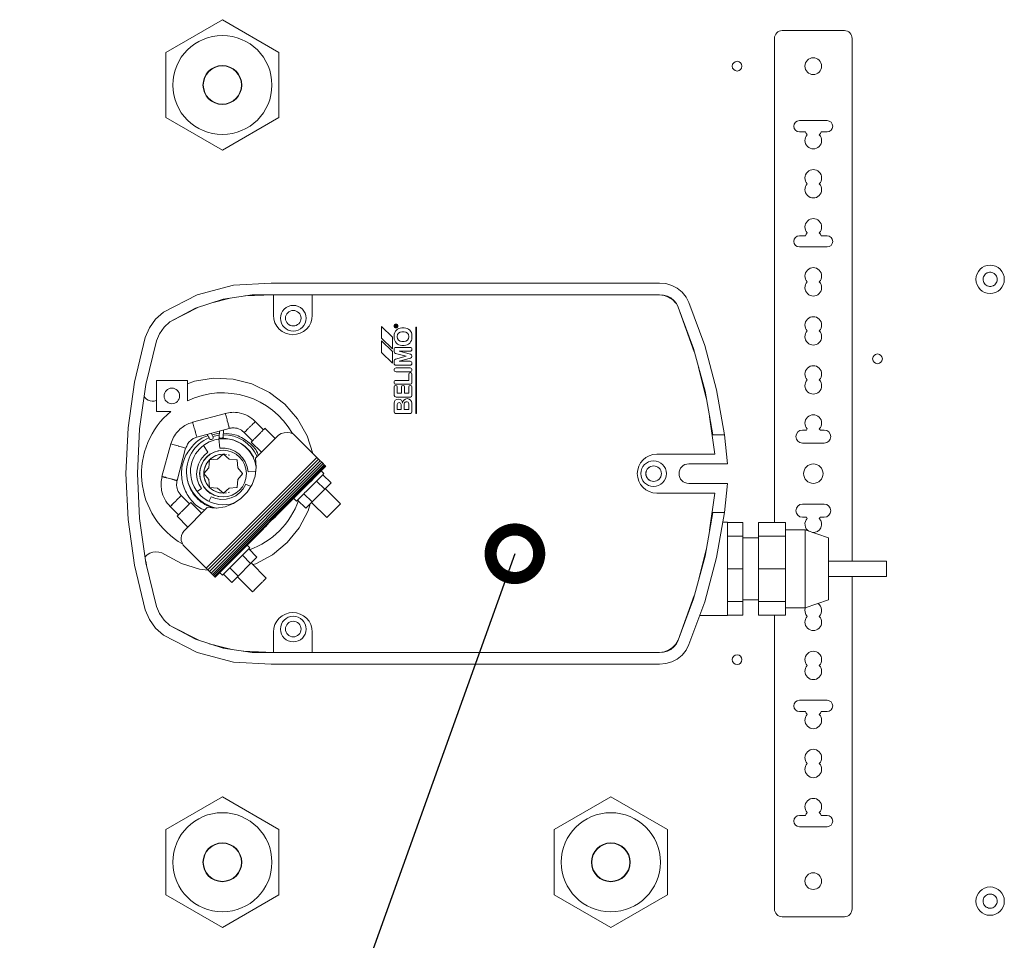
# Model space of a CAD drawing. Units: millimetres. Extents: x 4136 to 4556, y 1234 to 1537.
# Drawn here: x 4434 to 4459, y 1320 to 1344 of the extents above; entities that cross this region are included whole.
import ezdxf
from ezdxf import colors
from ezdxf.entities.mleader import LeaderData, LeaderLine
from ezdxf.math import Vec2, Vec3

# ---------------------------------------------------------------- set-up
doc = ezdxf.new("R2010")
doc.units = ezdxf.units.MM
doc.layers.add('Греерс КС1+ВС-1', color=7, linetype='Continuous', lineweight=15)
doc.layers.add('Текст', color=7, linetype='Continuous')
doc.styles.get("Standard").update_dxf_attribs({"font": 'isocpeur.ttf'})

# ---------------------------------------------------------------- blocks, each defined once
blk = doc.blocks.new('КС1+ВС-1_сверху')
at = {"layer": 'Греерс КС1+ВС-1'}
for p, q in [((-246.79, 58.4), (-232.24, 66.8)), ((-232.24, 66.8), (-217.69, 58.4)), ((-72.12, 64), (-88.12, 64)), ((-90.12, 62), (-90.12, -62.6)), ((-70.12, -72.5), (-70.12, 62)), ((-246.79, 41.6), (-246.79, 58.4)), ((-217.69, 58.4), (-217.69, 41.6)), ((-232.24, 33.2), (-246.79, 41.6)), ((-217.69, 41.6), (-232.24, 33.2)), ((-76.57, 40.85), (-83.67, 40.85)), ((-83.67, 37.95), (-82.14, 37.95)), ((-78.11, 37.95), (-76.57, 37.95)), ((-82.14, 11.22), (-83.67, 11.22)), ((-76.57, 11.22), (-78.11, 11.22)), ((-83.67, 8.32), (-76.57, 8.32)), ((-238.76, -4), (-229.39, -1.5)), ((-229.39, -1.5), (-219.69, -1)), ((-219.69, -1), (-119.69, -1)), ((-119.69, -1), (-118.09, -1.11)), ((-118.09, -1.11), (-116.55, -1.56)), ((-116.55, -1.56), (-115.14, -2.3)), ((-115.14, -2.3), (-113.9, -3.32)), ((-247.41, -8.41), (-238.76, -4)), ((-230.23, -4.81), (-234.97, -6.03)), ((-232.05, -5.16), (-230.84, -4.97)), ((-224.59, -4), (-232.02, -5.07)), ((-219.09, -4), (-226.49, -4.27)), ((-226.39, -4.27), (-225.55, -4.14)), ((-119.69, -4), (-224.59, -4)), ((-219.09, -9.25), (-219.09, -4)), ((-209.09, -4), (-209.09, -9.25)), ((-118.49, -4.14), (-119.69, -4)), ((-118.68, -4.05), (-119.69, -4)), ((-117.69, -4.32), (-118.68, -4.05)), ((-117.36, -4.56), (-118.49, -4.14)), ((-116.79, -4.79), (-117.69, -4.32)), ((-116.35, -5.23), (-117.36, -4.56)), ((-116.01, -5.45), (-116.79, -4.79)), ((-113.9, -3.32), (-112.89, -4.57)), ((-112.89, -4.57), (-112.16, -6)), ((-238.4, -7.16), (-245.77, -10.92)), ((-239.15, -7.4), (-245.77, -10.92)), ((-245.77, -10.92), (-239.14, -7.49)), ((-232.02, -5.07), (-239.15, -7.4)), ((-239.14, -7.49), (-238.88, -7.4)), ((-233.78, -5.73), (-232.05, -5.16)), ((-115.52, -6.11), (-116.35, -5.23)), ((-115.37, -6.25), (-116.01, -5.45)), ((-114.92, -7.16), (-115.37, -6.25)), ((-110.75, -18.66), (-114.92, -7.16)), ((-110.98, -17.83), (-114.92, -7.16)), ((-112.16, -6), (-108.08, -17.04)), ((-249.42, -10.27), (-247.41, -8.41)), ((-219.09, -9.25), (-219, -10.23)), ((-209.19, -10.23), (-209.09, -9.25)), ((-252.09, -15), (-251, -12.5)), ((-251, -12.5), (-249.42, -10.27)), ((-247.23, -12.33), (-248.39, -13.99)), ((-245.77, -10.92), (-247.23, -12.33)), ((-219, -10.23), (-218.71, -11.16)), ((-218.71, -11.16), (-218.25, -12.03)), ((-218.25, -12.03), (-217.63, -12.79)), ((-210.56, -12.79), (-209.94, -12.03)), ((-209.94, -12.03), (-209.47, -11.16)), ((-209.47, -11.16), (-209.19, -10.23)), ((-191.24, -15.1), (-191.24, -12.1)), ((-191.24, -12.1), (-188.44, -14.9)), ((-187.84, -12), (-187.84, -12.2)), ((-187.84, -12.2), (-187.24, -12.2)), ((-187.74, -12), (-187.74, -12.1)), ((-187.74, -12.1), (-187.54, -12.1)), ((-187.54, -12.1), (-187.54, -12)), ((-187.29, -11.8), (-187.47, -11.9)), ((-187.44, -12), (-187.24, -11.88)), ((-187.44, -12.1), (-187.44, -12)), ((-187.24, -12.1), (-187.44, -12.1)), ((-187.24, -11.88), (-187.29, -11.8)), ((-187.24, -12.2), (-187.24, -12.1)), ((-185.44, -12.5), (-186.04, -12.5)), ((-182.44, -12.3), (-182.44, -34.5)), ((-182.24, -12.3), (-182.44, -12.3)), ((-182.24, -34.5), (-182.24, -12.3)), ((-254.86, -26.49), (-252.09, -15)), ((-248.39, -13.99), (-249.21, -15.84)), ((-217.63, -12.79), (-216.87, -13.41)), ((-216.87, -13.41), (-216.01, -13.87)), ((-216.01, -13.87), (-215.07, -14.15)), ((-215.07, -14.15), (-214.09, -14.25)), ((-214.09, -14.25), (-213.12, -14.15)), ((-213.12, -14.15), (-212.18, -13.87)), ((-212.18, -13.87), (-211.32, -13.41)), ((-211.32, -13.41), (-210.56, -12.79)), ((-188.44, -17.9), (-191.24, -15.1)), ((-188.44, -14.9), (-188.44, -17.9)), ((-188.04, -14.5), (-188.04, -15)), ((-187.24, -14.7), (-187.24, -14.8)), ((-185.44, -13.5), (-186.04, -13.5)), ((-184.24, -14.8), (-184.24, -14.7)), ((-183.44, -15), (-183.44, -14.5)), ((-249.21, -15.84), (-251.92, -27.06)), ((-191.24, -18.8), (-191.24, -15.8)), ((-191.24, -15.8), (-188.44, -18.6)), ((-183.94, -17.5), (-187.54, -17.5)), ((-186.04, -16), (-185.44, -16)), ((-186.04, -17), (-185.44, -17)), ((-108.08, -17.04), (-105.01, -28.4)), ((-188.44, -21.6), (-191.24, -18.8)), ((-188.44, -18.6), (-188.44, -21.6)), ((-188.04, -17.99), (-188.04, -18.59)), ((-187.69, -19.06), (-184.94, -19.8)), ((-187.69, -19.06), (-187.69, -19.06)), ((-184.94, -19.8), (-187.67, -20.53)), ((-186.7, -18.5), (-183.94, -18.5)), ((-183.81, -19.27), (-186.7, -18.5)), ((-183.44, -19.84), (-183.44, -19.74)), ((-108, -28.8), (-110.98, -17.83)), ((-188.04, -21), (-188.04, -21.6)), ((-187.67, -20.53), (-187.67, -20.53)), ((-187.54, -22.1), (-183.94, -22.1)), ((-183.94, -22.8), (-187.54, -22.8)), ((-186.71, -21.1), (-183.84, -20.33)), ((-183.94, -21.1), (-186.71, -21.1)), ((-109.65, -22.72), (-107.69, -30.57)), ((-187.54, -23.8), (-183.94, -23.8)), ((-184.24, -24.4), (-184.24, -26)), ((-183.44, -26.6), (-183.44, -24.4)), ((-256.53, -38.19), (-254.86, -26.49)), ((-251.92, -27.06), (-253.55, -38.48)), ((-251.82, -26.64), (-251.99, -27.58)), ((-241.24, -26), (-249.24, -26)), ((-249.24, -26), (-249.24, -34)), ((-241.24, -31.25), (-241.24, -26)), ((-241.24, -26.9), (-239.45, -26.23)), ((-239.45, -26.23), (-234.5, -25.46)), ((-234.5, -25.46), (-229.5, -25.69)), ((-229.5, -25.69), (-224.65, -26.92)), ((-224.65, -26.92), (-220.15, -29.1)), ((-188.04, -27.7), (-188.04, -29.9)), ((-184.24, -26), (-187.54, -26)), ((-187.54, -27), (-183.84, -27)), ((-187.24, -29.3), (-187.24, -27.7)), ((-186.14, -27.7), (-186.14, -29.3)), ((-185.34, -29.3), (-185.34, -27.7)), ((-184.24, -27.7), (-184.24, -29.3)), ((-183.44, -29.9), (-183.44, -27.7)), ((-252.36, -30.18), (-252.14, -30.48)), ((-220.15, -29.1), (-216.17, -32.14)), ((-188.04, -29.9), (-188.03, -29.9)), ((-187.54, -30.3), (-183.84, -30.3)), ((-186.14, -29.3), (-187.24, -29.3)), ((-184.24, -29.3), (-185.34, -29.3)), ((-106.01, -40), (-108, -28.8)), ((-105.01, -28.4), (-102.98, -40)), ((-251.76, -30.84), (-252.14, -30.48)), ((-251.31, -31.11), (-251.76, -30.84)), ((-250.81, -31.28), (-251.31, -31.11)), ((-250.29, -31.35), (-250.81, -31.28)), ((-249.77, -31.32), (-250.29, -31.35)), ((-249.26, -31.19), (-249.77, -31.32)), ((-216.17, -32.14), (-212.88, -35.91)), ((-188.04, -31.9), (-188.04, -34.1)), ((-187.24, -32.2), (-187.24, -33.5)), ((-186.24, -33.5), (-186.24, -32.2)), ((-185.44, -32), (-185.44, -33.5)), ((-185.44, -32), (-185.44, -32)), ((-184.24, -32), (-184.25, -32)), ((-184.24, -33.5), (-184.24, -32)), ((-183.44, -34.1), (-183.44, -31.9)), ((-249.24, -34), (-245.53, -34)), ((-231.47, -34.49), (-239.89, -36.75)), ((-187.64, -34.5), (-183.84, -34.5)), ((-187.24, -33.5), (-186.24, -33.5)), ((-185.44, -33.5), (-184.24, -33.5)), ((-182.44, -34.5), (-182.24, -34.5)), ((-106.84, -35.36), (-105.45, -45)), ((-231.02, -36.22), (-231.04, -36.14)), ((-231.04, -36.14), (-230.97, -36.43)), ((-221.63, -38.69), (-223.76, -36.56)), ((-223.76, -36.57), (-223.76, -36.57)), ((-212.88, -35.91), (-210.42, -40.26)), ((-257.09, -50), (-256.53, -38.19)), ((-253.55, -38.48), (-254.09, -50)), ((-239.37, -38.69), (-239.37, -38.68)), ((-239.32, -38.68), (-239.37, -38.69)), ((-238.82, -40.6), (-230.45, -38.36)), ((-234.62, -40.63), (-235.16, -39.62)), ((-234.94, -40.03), (-233.03, -39.56)), ((-233.01, -39.04), (-233.07, -40.55)), ((-232.07, -40.59), (-231.99, -38.77)), ((-226.59, -39.39), (-224.46, -41.52)), ((-226.58, -39.39), (-226.58, -39.39)), ((-223.7, -46.03), (-217.78, -40.11)), ((-218.65, -40.97), (-221.29, -38.33)), ((-217.1, -39.7), (-217.78, -40.11)), ((-217.1, -39.7), (-216.35, -39.46)), ((-216.35, -39.46), (-215.55, -39.38)), ((-215.55, -39.38), (-214.77, -39.47)), ((-214.01, -39.73), (-214.77, -39.47)), ((-214.01, -39.73), (-207.93, -45.81)), ((-210.42, -40.26), (-208.95, -44.79)), ((-102.98, -40), (-106.01, -40)), ((-102.98, -40), (-102.24, -47.5)), ((-81.91, -38.8), (-82.93, -38.8)), ((-77.31, -38.8), (-78.34, -38.8)), ((-245.53, -42.31), (-247.79, -50.73)), ((-243.6, -42.83), (-243.57, -42.84)), ((-243.59, -42.92), (-243.57, -42.84)), ((-237.13, -42.77), (-235.95, -44.51)), ((-233.12, -40.94), (-231.31, -40.95)), ((-232.88, -43.41), (-233.11, -41.08)), ((-231.31, -40.95), (-229.53, -41.31)), ((-229.07, -41.51), (-228.18, -41.89)), ((-227.6, -42.2), (-226.7, -42.82)), ((-226.37, -43.05), (-225.11, -44.35)), ((-224.82, -41.87), (-222.18, -44.51)), ((-82.93, -42.15), (-77.31, -42.15)), ((-243.92, -51.76), (-241.69, -43.42)), ((-236.97, -45.35), (-237.8, -46.38)), ((-236.97, -45.35), (-235.95, -44.51)), ((-235.43, -45.01), (-236.34, -45.76)), ((-235.09, -44.83), (-235.43, -45.01)), ((-234.77, -45.84), (-233.91, -45.37)), ((-234.39, -44.46), (-234.65, -44.59)), ((-234.18, -44.39), (-234.39, -44.46)), ((-233.91, -45.37), (-232.97, -45.09)), ((-233.53, -46.3), (-232, -45)), ((-233.26, -44.12), (-233.38, -44.15)), ((-233.16, -44.11), (-233.26, -44.12)), ((-232.97, -45.09), (-232.06, -45)), ((-232.88, -43.41), (-231.56, -43.41)), ((-232.09, -44), (-232.1, -44)), ((-232.09, -44), (-232.09, -44)), ((-231.99, -45), (-230.46, -46.3)), ((-231.99, -45), (-231.18, -45.07)), ((-230.27, -43.67), (-231.56, -43.41)), ((-230.77, -45.17), (-230.42, -45.27)), ((-229.05, -44.19), (-230.27, -43.67)), ((-227.97, -44.94), (-229.05, -44.19)), ((-227.05, -45.89), (-227.97, -44.94)), ((-225.11, -44.35), (-224.13, -45.88)), ((-122.34, -45.38), (-123.2, -45.84)), ((-121.4, -45.1), (-122.34, -45.38)), ((-120.42, -45), (-121.4, -45.1)), ((-120.42, -45), (-105.45, -45)), ((-238.4, -47.56), (-238.76, -48.83)), ((-237.8, -46.38), (-238.4, -47.56)), ((-237.64, -47.7), (-237.98, -48.83)), ((-237.08, -46.67), (-237.64, -47.7)), ((-236.34, -45.76), (-237.08, -46.67)), ((-236.9, -49.02), (-236.62, -48.08)), ((-236.16, -47.22), (-236.62, -48.08)), ((-236.43, -74.31), (-207.93, -45.81)), ((-207.93, -45.81), (-236.43, -74.31)), ((-236.16, -47.22), (-235.53, -46.46)), ((-235.99, -74.75), (-207.49, -46.26)), ((-235.53, -46.46), (-235.69, -48.47)), ((-235.56, -75.18), (-207.06, -46.69)), ((-235.53, -46.46), (-234.77, -45.84)), ((-235.53, -46.46), (-233.53, -46.3)), ((-235.16, -75.58), (-206.66, -47.08)), ((-234.81, -75.93), (-206.31, -47.43)), ((-206.02, -47.72), (-234.52, -76.22)), ((-205.81, -47.94), (-234.3, -76.44)), ((-205.67, -48.08), (-234.17, -76.57)), ((-230.46, -46.3), (-228.52, -46.45)), ((-228.52, -46.45), (-228.45, -46.52)), ((-228.45, -46.52), (-228.3, -48.47)), ((-226.34, -47), (-227.05, -45.89)), ((-226.34, -47), (-225.86, -48.23)), ((-223.52, -48.33), (-223.7, -46.03)), ((-218.13, -60.58), (-205.68, -48.13)), ((-207.49, -46.26), (-207.93, -45.81)), ((-207.49, -46.26), (-207.06, -46.69)), ((-206.66, -47.08), (-207.06, -46.69)), ((-206.31, -47.43), (-206.66, -47.08)), ((-206.02, -47.72), (-206.31, -47.43)), ((-205.81, -47.94), (-206.02, -47.72)), ((-205.67, -48.08), (-205.81, -47.94)), ((-205.66, -48.16), (-205.68, -48.13)), ((-205.67, -48.08), (-205.62, -48.13)), ((-205.66, -48.16), (-205.62, -48.13)), ((-125.04, -48.09), (-125.33, -49.02)), ((-124.58, -47.22), (-125.04, -48.09)), ((-123.96, -46.46), (-124.58, -47.22)), ((-123.2, -45.84), (-123.96, -46.46)), ((-113.58, -47.92), (-113.96, -48.23)), ((-113.15, -47.69), (-113.58, -47.92)), ((-112.68, -47.55), (-113.15, -47.69)), ((-112.19, -47.5), (-112.68, -47.55)), ((-102.24, -47.5), (-112.19, -47.5)), ((-256.53, -61.81), (-257.09, -50)), ((-254.09, -50), (-253.55, -61.52)), ((-238.76, -48.83), (-238.87, -50.14)), ((-238.87, -50.14), (-238.71, -51.45)), ((-237.98, -48.83), (-238.09, -50)), ((-238.09, -50), (-237.98, -51.17)), ((-237, -50), (-235.69, -51.53)), ((-236.9, -50.98), (-237, -50)), ((-235.69, -48.47), (-236.99, -50)), ((-236.9, -49.02), (-236.99, -50)), ((-228.3, -48.47), (-227.04, -49.93)), ((-227.04, -50.06), (-228.29, -51.53)), ((-227.04, -49.93), (-227.04, -50)), ((-227.04, -50), (-227.04, -50.06)), ((-225.63, -49.53), (-225.86, -48.23)), ((-223.66, -49.39), (-225.63, -49.53)), ((-224.61, -52.79), (-223.83, -50.62)), ((-223.83, -50.62), (-223.52, -48.33)), ((-218.1, -60.61), (-205.66, -48.16)), ((-210.87, -48.75), (-210.87, -48.75)), ((-206.08, -50), (-206.79, -49.29)), ((-206.36, -50.28), (-204.24, -52.4)), ((-125.33, -49.02), (-125.42, -50)), ((-125.42, -50), (-125.33, -50.98)), ((-114.65, -49.51), (-114.69, -50)), ((-114.69, -50), (-114.65, -50.49)), ((-114.5, -49.04), (-114.65, -49.51)), ((-114.65, -50.49), (-114.5, -50.96)), ((-114.27, -48.61), (-114.5, -49.04)), ((-113.96, -48.23), (-114.27, -48.61)), ((-241.13, -52), (-241.13, -51.94)), ((-241.07, -52.15), (-241.13, -52)), ((-240.55, -53.72), (-240.84, -52.84)), ((-238.71, -51.45), (-238.29, -52.71)), ((-237.63, -53.85), (-238.29, -52.71)), ((-237.98, -51.17), (-237.64, -52.3)), ((-237.64, -52.3), (-237.08, -53.33)), ((-236.9, -50.98), (-236.62, -51.92)), ((-236.16, -52.78), (-236.62, -51.92)), ((-236.16, -52.78), (-235.53, -53.54)), ((-235.69, -51.53), (-235.53, -53.54)), ((-228.29, -51.53), (-228.45, -53.47)), ((-226.21, -52.74), (-226.88, -53.89)), ((-226.21, -52.74), (-224.95, -53.32)), ((-225.84, -54.74), (-224.61, -52.79)), ((-214.4, -52.28), (-214.4, -52.28)), ((-211.66, -54.16), (-210.32, -52.83)), ((-210.32, -52.83), (-208.99, -51.49)), ((-205.87, -54.03), (-207.99, -51.91)), ((-205.87, -54.03), (-204.24, -52.4)), ((-125.33, -50.98), (-125.04, -51.91)), ((-125.04, -51.91), (-124.58, -52.78)), ((-124.58, -52.78), (-123.96, -53.54)), ((-114.5, -50.96), (-114.27, -51.39)), ((-114.27, -51.39), (-113.96, -51.77)), ((-113.96, -51.77), (-113.58, -52.08)), ((-113.58, -52.08), (-113.15, -52.31)), ((-113.15, -52.31), (-112.68, -52.45)), ((-112.68, -52.45), (-112.19, -52.5)), ((-112.19, -52.5), (-102.24, -52.5)), ((-102.24, -52.5), (-102.98, -60)), ((-240.73, -57.78), (-242.85, -55.65)), ((-242.85, -55.66), (-242.85, -55.66)), ((-239.65, -55.29), (-240.55, -53.72)), ((-239.54, -55.21), (-239.65, -55.29)), ((-237.63, -53.85), (-238.73, -54.63)), ((-237.08, -53.33), (-236.34, -54.24)), ((-236.34, -54.24), (-235.43, -54.99)), ((-233.52, -53.7), (-235.53, -53.54)), ((-234.77, -54.16), (-235.53, -53.54)), ((-235.43, -54.99), (-235.09, -55.17)), ((-233.91, -54.63), (-234.77, -54.16)), ((-234.65, -55.41), (-234.39, -55.54)), ((-234.39, -55.54), (-234.18, -55.61)), ((-232.97, -54.91), (-233.91, -54.63)), ((-231.99, -55), (-233.52, -53.7)), ((-232, -55), (-232.97, -54.91)), ((-230.46, -53.7), (-231.99, -55)), ((-231.91, -55), (-231.2, -54.93)), ((-231.2, -54.93), (-231.91, -55)), ((-230.77, -54.83), (-230.42, -54.73)), ((-230.42, -54.73), (-230.77, -54.83)), ((-228.51, -53.54), (-230.46, -53.7)), ((-230, -56.23), (-228.81, -55.67)), ((-228.81, -55.67), (-227.75, -54.87)), ((-228.45, -53.47), (-228.51, -53.54)), ((-227.75, -54.87), (-226.88, -53.89)), ((-227.45, -56.4), (-225.84, -54.74)), ((-211.24, -55.16), (-209.12, -57.28)), ((-209.12, -57.28), (-205.87, -54.03)), ((-201.84, -57.78), (-205.73, -53.89)), ((-123.96, -53.54), (-123.2, -54.16)), ((-123.2, -54.16), (-122.34, -54.62)), ((-122.34, -54.62), (-121.4, -54.9)), ((-121.4, -54.9), (-120.42, -55)), ((-105.45, -55), (-120.42, -55)), ((-106.82, -64.56), (-105.45, -55)), ((-237.59, -60.21), (-240.38, -57.42)), ((-236.22, -58.19), (-236.15, -58.03)), ((-234.52, -58.81), (-236.22, -58.19)), ((-235.71, -57.13), (-235.14, -55.96)), ((-235.14, -55.96), (-233.9, -56.41)), ((-232.6, -56.62), (-233.9, -56.41)), ((-233.38, -55.85), (-233.26, -55.88)), ((-233.26, -55.88), (-233.16, -55.89)), ((-232.6, -56.62), (-231.28, -56.56)), ((-232.1, -56), (-232.09, -56)), ((-232.09, -56), (-232.09, -56)), ((-231.53, -58.51), (-229.38, -57.67)), ((-231.28, -56.56), (-230, -56.23)), ((-229.38, -57.67), (-227.45, -56.4)), ((-213.86, -56.36), (-213.15, -57.07)), ((-212.87, -56.79), (-210.75, -58.91)), ((-210.75, -58.91), (-209.12, -57.28)), ((-209.61, -57.77), (-210.15, -59.59)), ((-209.26, -57.42), (-205.37, -61.32)), ((-77.31, -57.85), (-82.93, -57.85)), ((-245.68, -58.48), (-243.56, -60.61)), ((-242.19, -64.81), (-236.12, -58.74)), ((-236.12, -58.74), (-233.81, -58.87)), ((-234.36, -58.84), (-234.52, -58.81)), ((-233.81, -58.87), (-231.53, -58.51)), ((-218.88, -61.34), (-218.12, -60.59)), ((-218.86, -61.36), (-218.1, -60.61)), ((-218.13, -60.58), (-218.1, -60.61)), ((-218.1, -60.61), (-218.12, -60.59)), ((-218.1, -60.61), (-218.1, -60.61)), ((-210.15, -59.59), (-212.43, -63.93)), ((-108, -71.2), (-106.01, -60)), ((-106.01, -60), (-102.98, -60)), ((-102.98, -60), (-105.01, -71.6)), ((-254.86, -73.51), (-256.53, -61.81)), ((-253.55, -61.52), (-251.92, -72.94)), ((-243.91, -60.96), (-241.12, -63.75)), ((-219.91, -62.34), (-220.9, -63.37)), ((-219.91, -62.34), (-218.88, -61.34)), ((-218.86, -61.36), (-218.88, -61.34)), ((-218.39, -60.89), (-218.39, -60.89)), ((-102.24, -62.5), (-103.42, -62.5)), ((-102.24, -62.6), (-98.24, -62.6)), ((-98.24, -66.09), (-98.24, -62.6)), ((-94.24, -62.6), (-94.24, -66.09)), ((-94.24, -62.6), (-87.24, -62.6)), ((-87.24, -66.09), (-87.24, -62.6)), ((-82.93, -61.2), (-81.91, -61.2)), ((-78.34, -61.2), (-77.31, -61.2)), ((-242.76, -65.95), (-242.54, -65.35)), ((-242.19, -64.81), (-242.54, -65.35)), ((-241.41, -63.46), (-241.29, -63.91)), ((-234.14, -76.6), (-221.69, -64.16)), ((-234.12, -76.62), (-221.67, -64.18)), ((-221.67, -64.18), (-221.69, -64.16)), ((-221.64, -64.14), (-221.67, -64.18)), ((-221.64, -64.14), (-221.67, -64.18)), ((-221.66, -64.12), (-220.9, -63.37)), ((-221.66, -64.12), (-221.64, -64.14)), ((-221.64, -64.14), (-220.88, -63.39)), ((-221.42, -63.93), (-221.42, -63.93)), ((-220.9, -63.37), (-220.88, -63.39)), ((-212.43, -63.93), (-215.53, -67.74)), ((-82.24, -64.5), (-87.24, -64.5)), ((-76.24, -66.5), (-82.24, -64.5)), ((-82.24, -74.5), (-82.24, -64.5)), ((-242.85, -66.58), (-242.76, -65.95)), ((-242.81, -67.22), (-242.85, -66.58)), ((-242.63, -67.84), (-242.81, -67.22)), ((-242.63, -67.84), (-242.33, -68.41)), ((-236.43, -74.31), (-242.33, -68.41)), ((-229.96, -67.84), (-229.96, -67.84)), ((-225.17, -69.09), (-225.88, -68.38)), ((-215.53, -67.74), (-219.31, -70.87)), ((-98.24, -66.09), (-102.24, -66.09)), ((-98.24, -74.5), (-98.24, -66.09)), ((-94.24, -66.5), (-98.24, -66.5)), ((-94.24, -66.09), (-94.24, -74.5)), ((-87.24, -66.09), (-94.24, -66.09)), ((-87.24, -74.5), (-87.24, -66.09)), ((-251.61, -70.87), (-252.14, -71.37)), ((-251.61, -70.87), (-250.92, -70.45)), ((-250.92, -70.45), (-250.16, -70.19)), ((-250.16, -70.19), (-249.36, -70.09)), ((-249.36, -70.09), (-248.56, -70.17)), ((-248.56, -70.17), (-247.79, -70.41)), ((-247.79, -70.41), (-247.09, -70.8)), ((-242.78, -73.14), (-247.09, -70.8)), ((-228.08, -70.59), (-229.42, -71.92)), ((-225.46, -69.37), (-223.33, -71.5)), ((-219.31, -70.87), (-223.63, -73.18)), ((-109.61, -77.12), (-107.7, -69.48)), ((-251.98, -72.52), (-251.79, -73.47)), ((-251.92, -72.94), (-249.21, -84.16)), ((-238.09, -74.59), (-242.78, -73.14)), ((-233.5, -71.38), (-233.5, -71.38)), ((-229.42, -71.92), (-230.75, -73.25)), ((-228.21, -76.38), (-224.96, -73.12)), ((-224.96, -73.12), (-227.08, -71)), ((-224.96, -73.12), (-223.33, -71.5)), ((-220.93, -76.87), (-224.82, -72.98)), ((-223.63, -73.18), (-224.39, -73.41)), ((-110.98, -82.17), (-108, -71.2)), ((-105.01, -71.6), (-108.08, -82.96)), ((-61.24, -72.5), (-76.25, -72.5)), ((-252.09, -85), (-254.86, -73.51)), ((-235.93, -74.81), (-238.09, -74.59)), ((-236.43, -74.31), (-235.99, -74.75)), ((-235.99, -74.75), (-235.56, -75.18)), ((-235.56, -75.18), (-235.16, -75.58)), ((-235.16, -75.58), (-234.81, -75.93)), ((-234.81, -75.93), (-234.52, -76.22)), ((-232.95, -75.46), (-232.24, -76.16)), ((-231.96, -75.88), (-229.84, -78)), ((-230.33, -74.25), (-228.21, -76.38)), ((-102.24, -74.5), (-98.24, -74.5)), ((-98.24, -82.91), (-98.24, -74.5)), ((-94.24, -74.5), (-94.24, -82.91)), ((-87.24, -74.5), (-94.24, -74.5)), ((-87.24, -82.91), (-87.24, -74.5)), ((-82.24, -84.5), (-82.24, -74.5)), ((-234.52, -76.22), (-234.3, -76.44)), ((-234.3, -76.44), (-234.17, -76.57)), ((-234.17, -76.57), (-234.14, -76.6)), ((-234.14, -76.6), (-234.12, -76.62)), ((-229.84, -78), (-228.21, -76.38)), ((-228.35, -76.52), (-224.46, -80.41)), ((-76.25, -76.5), (-61.24, -76.5)), ((-70.12, -162), (-70.12, -76.5)), ((-114.92, -92.83), (-110.76, -81.36)), ((-114.92, -92.84), (-110.98, -82.17)), ((-108.08, -82.96), (-112.16, -94)), ((-102.24, -82.91), (-98.24, -82.91)), ((-98.24, -82.5), (-94.24, -82.5)), ((-98.24, -86.4), (-98.24, -82.91)), ((-94.24, -82.91), (-94.24, -86.4)), ((-87.24, -82.91), (-94.24, -82.91)), ((-87.24, -86.4), (-87.24, -82.91)), ((-82.24, -84.5), (-76.24, -82.5)), ((-251, -87.5), (-252.09, -85)), ((-249.21, -84.16), (-248.39, -86.01)), ((-249.21, -84.16), (-248.39, -86.01)), ((-248.39, -86.01), (-247.23, -87.67)), ((-248.39, -86.01), (-247.23, -87.67)), ((-216.01, -86.13), (-216.87, -86.59)), ((-215.07, -85.85), (-216.01, -86.13)), ((-214.09, -85.75), (-215.07, -85.85)), ((-213.12, -85.85), (-214.09, -85.75)), ((-212.18, -86.13), (-213.12, -85.85)), ((-211.32, -86.59), (-212.18, -86.13)), ((-87.24, -84.5), (-82.24, -84.5)), ((-249.42, -89.73), (-251, -87.5)), ((-247.23, -87.67), (-245.77, -89.07)), ((-247.23, -87.67), (-245.77, -89.08)), ((-218.25, -87.97), (-218.71, -88.84)), ((-217.63, -87.21), (-218.25, -87.97)), ((-216.87, -86.59), (-217.63, -87.21)), ((-210.56, -87.21), (-211.32, -86.59)), ((-209.94, -87.97), (-210.56, -87.21)), ((-209.47, -88.84), (-209.94, -87.97)), ((-109.39, -86.5), (-102.24, -86.5)), ((-102.24, -86.4), (-98.24, -86.4)), ((-87.24, -86.4), (-94.24, -86.4)), ((-90.12, -86.4), (-90.12, -162)), ((-247.41, -91.59), (-249.42, -89.73)), ((-245.77, -89.07), (-238.16, -92.92)), ((-239.14, -92.51), (-245.77, -89.08)), ((-245.77, -89.08), (-239.15, -92.6)), ((-219, -89.77), (-219.09, -90.75)), ((-219.09, -96), (-219.09, -90.75)), ((-218.71, -88.84), (-219, -89.77)), ((-209.19, -89.77), (-209.47, -88.84)), ((-209.09, -90.75), (-209.19, -89.77)), ((-209.09, -90.75), (-209.09, -96)), ((-238.76, -96), (-247.41, -91.59)), ((-239.15, -92.6), (-232.02, -94.93)), ((-238.65, -92.68), (-239.14, -92.51)), ((-235.62, -93.75), (-229.84, -95.24)), ((-116.01, -94.55), (-115.37, -93.75)), ((-114.92, -92.83), (-115.53, -93.88)), ((-115.37, -93.75), (-114.92, -92.84)), ((-229.39, -98.5), (-238.76, -96)), ((-232.05, -94.84), (-234.42, -94.06)), ((-230.4, -95.1), (-232.05, -94.84)), ((-232.02, -94.93), (-224.59, -96)), ((-226.84, -95.68), (-219.09, -96)), ((-225.55, -95.86), (-226.69, -95.68)), ((-224.59, -96), (-119.69, -96)), ((-118.49, -95.85), (-119.69, -96)), ((-119.69, -96), (-118.68, -95.95)), ((-118.68, -95.95), (-117.69, -95.68)), ((-117.36, -95.43), (-118.49, -95.85)), ((-117.69, -95.68), (-116.79, -95.21)), ((-116.35, -94.76), (-117.36, -95.43)), ((-116.79, -95.21), (-116.01, -94.55)), ((-115.53, -93.88), (-116.35, -94.76)), ((-112.89, -95.43), (-113.9, -96.68)), ((-112.16, -94), (-112.89, -95.43)), ((-219.69, -99), (-229.39, -98.5)), ((-116.55, -98.44), (-118.09, -98.89)), ((-115.14, -97.7), (-116.55, -98.44)), ((-113.9, -96.68), (-115.14, -97.7)), ((-119.69, -99), (-219.69, -99)), ((-118.09, -98.89), (-119.69, -99)), ((-76.57, -108.32), (-83.67, -108.32)), ((-83.67, -111.22), (-82.14, -111.22)), ((-78.11, -111.22), (-76.57, -111.22)), ((-246.79, -141.6), (-232.24, -133.2)), ((-232.24, -133.2), (-217.69, -141.6)), ((-146.79, -141.6), (-132.24, -133.2)), ((-132.24, -133.2), (-117.69, -141.6)), ((-82.14, -137.95), (-83.67, -137.95)), ((-76.57, -137.95), (-78.11, -137.95)), ((-246.79, -158.4), (-246.79, -141.6)), ((-217.69, -141.6), (-217.69, -158.4)), ((-146.79, -158.4), (-146.79, -141.6)), ((-117.69, -141.6), (-117.69, -158.4)), ((-83.67, -140.85), (-76.57, -140.85)), ((-232.24, -166.8), (-246.79, -158.4)), ((-217.69, -158.4), (-232.24, -166.8)), ((-132.24, -166.8), (-146.79, -158.4)), ((-117.69, -158.4), (-132.24, -166.8)), ((-88.12, -164), (-72.12, -164))]:
    blk.add_line(p, q, dxfattribs=at)
at = {"layer": 'Греерс КС1+ВС-1', "flags": 128}
for points in [[(-233.05, -40.07), (-233.61, -40.15), (-234.73, -40.42)], [(-232.07, -40.59), (-232.11, -40.72), (-232.23, -40.83), (-232.39, -40.89), (-232.58, -40.91), (-232.78, -40.88), (-232.94, -40.8), (-233.04, -40.68), (-233.07, -40.55)], [(-234.62, -40.63), (-234.59, -40.71), (-234.61, -40.86), (-234.7, -41.02), (-234.86, -41.15), (-235.05, -41.23), (-235.25, -41.25), (-235.4, -41.2), (-235.5, -41.11)], [(-233.07, -40.94), (-232.86, -40.92), (-232.64, -40.91)]]:
    blk.add_lwpolyline(points, dxfattribs=at)
at = {"layer": 'Греерс КС1+ВС-1'}
for centre, radius in [((-232.24, 50), 12.75), ((-99.73, 54.85), 1.25), ((-80.12, 54.85), 2.15), ((-232.24, 50), 5), ((-232.24, 50), 4.91), ((-34.6, 0), 3.65), ((-213.99, -10), 3.3), ((-213.99, -10), 2), ((-187.54, -12), 0.5), ((-187.54, -12), 0.4), ((-63.59, -20.46), 1.25), ((-232.04, -50), 6), ((-121.24, -50), 3.3), ((-121.24, -50), 2), ((-80.12, -50), 2.5), ((-213.99, -90), 3.3), ((-213.99, -90), 2), ((-99.73, -97.85), 1.25), ((-232.24, -150), 12.75), ((-132.24, -150), 12.75), ((-232.24, -150), 5), ((-232.24, -150), 4.91), ((-132.24, -150), 5), ((-132.24, -150), 4.91), ((-80.12, -154.85), 2.15), ((-34.6, -160), 3.65)]:
    blk.add_circle(centre, radius, dxfattribs=at)
for centre, radius, start, end in [((-88.12, 62), 2, 90, 180), ((-72.12, 62), 2, 0, 90), ((-83.67, 39.4), 1.45, 90, 270), ((-76.57, 39.4), 1.45, 270, 90), ((-80.12, 35.7), 2.15, 135.7593, 44.2407), ((-80.12, 38.7), 2.15, 200.4162, 224.2407), ((-80.12, 38.7), 2.15, 315.7593, 339.5838), ((-80.12, 26.08), 2.15, 315.7593, 224.2407), ((-80.12, 23.08), 2.15, 135.7593, 44.2407), ((-80.12, 13.47), 2.15, 315.7593, 224.2407), ((-83.67, 9.77), 1.45, 90, 270), ((-80.12, 10.47), 2.15, 135.7593, 159.5838), ((-80.12, 10.47), 2.15, 20.4162, 44.2407), ((-76.57, 9.77), 1.45, 270, 90), ((-80.12, 0.85), 2.15, 315.7593, 224.2407), ((-80.12, -2.15), 2.15, 135.7593, 44.2407), ((-80.12, -11.77), 2.15, 315.7593, 224.2407), ((-186.04, -14.5), 2, 90, 180), ((-187.64, -12), 0.2, 30.1315, 180), ((-187.64, -12), 0.1, 0, 180), ((-185.44, -14.5), 2, 0, 90), ((-186.04, -15), 2, 180, 270), ((-186.04, -14.7), 1.2, 90, 180), ((-186.04, -14.8), 1.2, 180, 270), ((-185.44, -14.7), 1.2, 0, 90), ((-185.44, -14.8), 1.2, 270, 0), ((-185.44, -15), 2, 270, 0), ((-80.12, -14.77), 2.15, 135.7593, 44.2407), ((-187.54, -18), 0.5, 90, 178.3955), ((-183.94, -18), 0.5, 270, 90), ((-187.54, -18.59), 0.5, 180.1146, 252.7516), ((-183.94, -19.84), 0.5, 282.2426, 0), ((-183.94, -19.76), 0.5, 1.7191, 75.0623), ((-187.54, -21.02), 0.5, 104.8972, 178.1777), ((-187.54, -21.6), 0.5, 180, 270), ((-187.54, -23.3), 0.5, 90, 270), ((-183.94, -21.6), 0.5, 270, 90), ((-183.94, -23.3), 0.5, 270, 90), ((-80.12, -24.38), 2.15, 315.7593, 224.2407), ((-183.84, -24.4), 0.4, 0, 180), ((-187.54, -26.5), 0.5, 90, 270), ((-187.64, -27.7), 0.4, 0, 180), ((-185.74, -27.7), 0.4, 0, 180), ((-183.84, -27.7), 0.4, 0, 180), ((-183.84, -26.6), 0.4, 270, 0), ((-80.12, -27.38), 2.15, 135.7593, 44.2407), ((-245.24, -30), 2, 0, 180), ((-245.24, -30), 2, 270, 0), ((-232.24, -50), 20.8, 29.7685, 115.6385), ((-187.54, -29.8), 0.5, 191.537, 270), ((-183.84, -29.9), 0.4, 270, 0), ((-186.94, -31.9), 1.1, 0, 180), ((-186.74, -32.2), 0.5, 0, 180), ((-184.64, -31.9), 1.2, 0, 180), ((-184.84, -32.1), 0.6, 9.6425, 170.3575), ((-232.24, -50), 20.8, 129.7151, 240.4809), ((-187.64, -34.1), 0.4, 180, 270), ((-183.84, -34.1), 0.4, 270, 0), ((-80.12, -37), 2.15, 315.7593, 224.2407), ((-231.95, -49.5), 9.5, 24.2071, 90.597), ((-82.93, -40.47), 1.68, 90, 270), ((-80.12, -40), 2.15, 135.7593, 146.0184), ((-80.12, -40), 2.15, 33.9816, 44.2407), ((-77.31, -40.47), 1.68, 270, 90), ((-231.95, -49.5), 9.5, 113.1266, 259.5389), ((-231.95, -49.5), 8.5, 7.6912, 180), ((-232.24, -50), 9.1, 84.2749, 91.1545), ((-232.24, -50), 9.1, 72.842, 83.9107), ((-232.24, -50), 9.1, 61.4109, 72.4796), ((-232.24, -50), 9.1, 49.9798, 61.0485), ((-232.24, -50), 9.1, 38.5486, 49.6174), ((-232.04, -50), 5, 90.1643, 270.5448), ((-232.04, -50), 5, 89.4236, 89.5143), ((-232.04, -50), 5, 80.0924, 89.392), ((-232.04, -50), 5, 71.0506, 75.1994), ((-121.19, -50), 2, 90.7162, 269.2838), ((-231.95, -49.5), 8.5, 180, 288.9374), ((-232.24, -50), 9.1, 192.842, 203.9107), ((-232.24, -50), 9.1, 204.2749, 215.2344), ((-232.24, -50), 9.1, 215.5231, 244.0741), ((-232.04, -50), 5, 270.5696, 270.6624), ((-232.24, -50), 9.1, 244.2553, 255.3241), ((-232.24, -50), 20.8, 289.5051, 340.5162), ((-82.93, -59.53), 1.68, 90, 270), ((-77.31, -59.53), 1.68, 270, 90), ((-80.12, -63), 2.15, 135.7593, 238.4363), ((-80.12, -60), 2.15, 213.9816, 224.2407), ((-80.12, -63), 2.15, 264.6938, 44.2407), ((-80.12, -60), 2.15, 315.7593, 326.0184), ((-80.12, -85.23), 2.15, 315.7593, 57.8974), ((-80.12, -85.23), 2.15, 158.9725, 224.2407), ((-80.12, -88.23), 2.15, 135.7593, 44.2407), ((-80.12, -97.85), 2.15, 315.7593, 224.2407), ((-80.12, -100.85), 2.15, 135.7593, 44.2407), ((-83.67, -109.77), 1.45, 90, 270), ((-76.57, -109.77), 1.45, 270, 90), ((-80.12, -110.47), 2.15, 200.4162, 224.2407), ((-80.12, -110.47), 2.15, 315.7593, 339.5838), ((-80.12, -113.47), 2.15, 135.7593, 44.2407), ((-80.12, -123.08), 2.15, 315.7593, 224.2407), ((-80.12, -126.08), 2.15, 135.7593, 44.2407), ((-80.12, -135.7), 2.15, 315.7593, 224.2407), ((-83.67, -139.4), 1.45, 90, 270), ((-80.12, -138.7), 2.15, 135.7593, 159.5838), ((-80.12, -138.7), 2.15, 20.4162, 44.2407), ((-76.57, -139.4), 1.45, 270, 90), ((-88.12, -162), 2, 180, 270), ((-72.12, -162), 2, 270, 0)]:
    blk.add_arc(centre, radius, start, end, dxfattribs=at)
for points, knots in [([(-33.84, -1.66), (-34.04, -1.73), (-34.43, -1.86), (-35.06, -1.8), (-35.63, -1.55), (-36.08, -1.12), (-36.37, -0.57), (-36.46, 0.05), (-36.34, 0.66), (-36.02, 1.2), (-35.65, 1.51), (-35.23, 1.73), (-34.77, 1.85), (-34.15, 1.8), (-33.57, 1.55), (-33.12, 1.12), (-32.83, 0.57), (-32.74, -0.05), (-32.86, -0.66), (-33.18, -1.2), (-33.54, -1.51), (-33.79, -1.63), (-33.84, -1.66)], [0, 0, 0, 0, 0.053687, 0.107373, 0.161061, 0.214746, 0.268432, 0.322118, 0.375805, 0.429491, 0.483178, 0.5, 0.553687, 0.607373, 0.661061, 0.714746, 0.768432, 0.822118, 0.875805, 0.929491, 0.983178, 1, 1, 1, 1]), ([(-245.24, -32), (-245.47, -31.98), (-245.92, -31.93), (-246.52, -31.59), (-246.97, -31.08), (-247.2, -30.52), (-247.24, -30.15), (-247.24, -30), (-247.24, -30)], [0, 0, 0, 0, 0.21469, 0.429384, 0.644081, 0.858775, 0.999968, 1, 1, 1, 1]), ([(-223.76, -36.57), (-224.37, -36.05), (-225.58, -35.03), (-227.72, -34.32), (-229.73, -34.14), (-230.91, -34.38), (-231.49, -34.5)], [0, 0, 0, 0, 0.283533, 0.566805, 0.791628, 1, 1, 1, 1]), ([(-231.04, -36.14), (-231.1, -35.92), (-231.22, -35.47), (-231.37, -34.94), (-231.47, -34.57), (-231.48, -34.52), (-231.48, -34.5)], [0, 0, 0, 0, 0.249998, 0.50001, 0.750007, 1, 1, 1, 1]), ([(-239.88, -36.77), (-240.34, -36.92), (-241.29, -37.24), (-242.6, -38.05), (-243.82, -39.18), (-244.86, -40.6), (-245.27, -41.76), (-245.47, -42.33)], [0, 0, 0, 0, 0.174814, 0.366659, 0.554848, 0.777596, 1, 1, 1, 1]), ([(-239.89, -36.75), (-239.88, -36.78), (-239.87, -36.83), (-239.75, -37.28), (-239.57, -37.92), (-239.44, -38.43), (-239.37, -38.68)], [0, 0, 0, 0, 0.249988, 0.499993, 0.749998, 1, 1, 1, 1]), ([(-230.97, -36.43), (-230.9, -36.67), (-230.8, -37.04), (-230.68, -37.5), (-230.6, -37.8), (-230.53, -38.06), (-230.47, -38.28), (-230.44, -38.4), (-230.45, -38.36), (-230.45, -38.36)], [0, 0, 0, 0, 0.239404, 0.36957, 0.499919, 0.63009, 0.760427, 0.999826, 1, 1, 1, 1]), ([(-230.45, -38.36), (-230.46, -38.33), (-230.47, -38.29), (-230.53, -38.05), (-230.6, -37.8), (-230.68, -37.5), (-230.8, -37.05), (-230.9, -36.67), (-230.97, -36.43)], [0, 0, 0, 0, 0.239456, 0.369661, 0.500025, 0.630233, 0.760601, 1, 1, 1, 1]), ([(-230.97, -36.43), (-230.9, -36.68), (-230.76, -37.19), (-230.59, -37.82), (-230.47, -38.27), (-230.46, -38.33), (-230.45, -38.36)], [0, 0, 0, 0, 0.249985, 0.499972, 0.749976, 1, 1, 1, 1]), ([(-223.76, -36.57), (-223.78, -36.59), (-223.82, -36.63), (-224.14, -36.95), (-224.59, -37.4), (-225.14, -37.95), (-225.69, -38.5), (-226.16, -38.97), (-226.5, -39.3), (-226.55, -39.36), (-226.58, -39.39)], [0, 0, 0, 0, 0.124968, 0.249945, 0.37491, 0.49987, 0.624828, 0.749781, 0.874743, 1, 1, 1, 1]), ([(-239.67, -42.58), (-238.71, -41.68), (-237.59, -40.63), (-236.15, -40.32), (-235.95, -40.27)], [0, 0, 0, 0, 0.862883, 1, 1, 1, 1]), ([(-239.32, -38.68), (-239.25, -38.93), (-239.12, -39.44), (-238.94, -40.08), (-238.82, -40.53), (-238.81, -40.59), (-238.8, -40.62)], [0, 0, 0, 0, 0.2500012, 0.5000097, 0.7500093, 1, 1, 1, 1]), ([(-238.81, -40.6), (-238.81, -40.57), (-238.83, -40.51), (-238.95, -40.07), (-239.09, -39.54), (-239.19, -39.15), (-239.23, -39.01)], [0, 0, 0, 0, 0.282229, 0.564466, 0.846684, 1, 1, 1, 1]), ([(-236.16, -39.89), (-235.94, -40.29), (-235.72, -40.7), (-235.5, -41.11), (-235.5, -41.11)], [0, 0, 0, 0, 0.996925, 1, 1, 1, 1]), ([(-232.03, -39.62), (-231.02, -39.67), (-228.73, -39.8), (-225.64, -41.66), (-223.53, -43.65), (-223.05, -45.08), (-222.97, -45.3)], [0, 0, 0, 0, 0.264844, 0.601889, 0.938934, 1, 1, 1, 1]), ([(-230.45, -38.36), (-230.15, -38.3), (-229.62, -38.18), (-228.82, -38.24), (-227.74, -38.49), (-227.06, -39.02), (-226.58, -39.39)], [0, 0, 0, 0, 0.215005, 0.39005, 0.573854, 1, 1, 1, 1]), ([(-223.05, -40.1), (-223.28, -40.33), (-223.75, -40.8), (-224.33, -41.38), (-224.74, -41.79), (-224.79, -41.84), (-224.82, -41.87)], [0, 0, 0, 0, 0.2500039, 0.5000002, 0.7499988, 1, 1, 1, 1]), ([(-221.28, -38.33), (-221.31, -38.36), (-221.36, -38.41), (-221.77, -38.82), (-222.36, -39.41), (-222.82, -39.87), (-223.05, -40.1)], [0, 0, 0, 0, 0.250002, 0.499999, 0.75, 1, 1, 1, 1]), ([(-245.54, -42.32), (-245.51, -42.32), (-245.45, -42.34), (-245, -42.46), (-244.36, -42.63), (-243.86, -42.77), (-243.6, -42.83)], [0, 0, 0, 0, 0.249988, 0.499994, 0.749993, 1, 1, 1, 1]), ([(-243.59, -42.92), (-243.34, -42.99), (-242.82, -43.13), (-242.18, -43.3), (-241.72, -43.42), (-241.66, -43.44), (-241.63, -43.45)], [0, 0, 0, 0, 0.249979, 0.499947, 0.749962, 1, 1, 1, 1]), ([(-236.73, -59.35), (-237.02, -59.25), (-238.52, -58.76), (-240.62, -56.62), (-242.49, -53.26), (-242.95, -49.4), (-242.09, -45.57), (-240.47, -43.57), (-239.67, -42.58)], [0, 0, 0, 0, 0.046164, 0.236931, 0.427698, 0.618465, 0.809232, 1, 1, 1, 1]), ([(-241.63, -43.45), (-241.5, -43.09), (-241.25, -42.37), (-240.55, -41.55), (-239.73, -40.93), (-239.12, -40.73), (-238.8, -40.62)], [0, 0, 0, 0, 0.272454, 0.545532, 0.755756, 1, 1, 1, 1]), ([(-209.62, -53.54), (-209.15, -53.07), (-208.23, -52.15), (-207.06, -50.98), (-206.24, -50.16), (-206.13, -50.05), (-206.08, -50)], [0, 0, 0, 0, 0.250002, 0.500001, 0.749998, 1, 1, 1, 1]), ([(-245.68, -58.48), (-246.19, -57.87), (-247.21, -56.66), (-247.92, -54.52), (-248.1, -52.52), (-247.86, -51.33), (-247.75, -50.76)], [0, 0, 0, 0, 0.283534, 0.566804, 0.791627, 1, 1, 1, 1]), ([(-247.79, -50.72), (-247.76, -50.73), (-247.7, -50.74), (-247.25, -50.86), (-246.61, -51.03), (-246.11, -51.17), (-245.86, -51.24)], [0, 0, 0, 0, 0.249991, 0.499993, 0.750001, 1, 1, 1, 1]), ([(-243.88, -51.79), (-243.91, -51.79), (-243.95, -51.78), (-244.19, -51.71), (-244.44, -51.64), (-244.75, -51.56), (-245.2, -51.44), (-245.82, -51.28), (-246.43, -51.11), (-246.89, -50.99), (-247.19, -50.91), (-247.44, -50.84), (-247.68, -50.78), (-247.72, -50.76), (-247.75, -50.76)], [0, 0, 0, 0, 0.11972, 0.1849, 0.249997, 0.315182, 0.380275, 0.5, 0.619724, 0.684901, 0.750002, 0.815182, 0.88028, 1, 1, 1, 1]), ([(-245.86, -51.24), (-245.6, -51.31), (-245.1, -51.44), (-244.46, -51.61), (-244.01, -51.73), (-243.95, -51.75), (-243.92, -51.76)], [0, 0, 0, 0, 0.250006, 0.500012, 0.750011, 1, 1, 1, 1]), ([(-243.88, -51.79), (-243.95, -52.09), (-244.06, -52.62), (-244, -53.42), (-243.75, -54.5), (-243.22, -55.18), (-242.85, -55.66)], [0, 0, 0, 0, 0.215004, 0.390048, 0.573851, 1, 1, 1, 1]), ([(-242.85, -55.66), (-242.88, -55.69), (-242.94, -55.74), (-243.27, -56.08), (-243.74, -56.54), (-244.29, -57.1), (-244.84, -57.64), (-245.3, -58.1), (-245.62, -58.42), (-245.66, -58.46), (-245.68, -58.48)], [0, 0, 0, 0, 0.1249861, 0.2499575, 0.3749083, 0.4998593, 0.6248193, 0.749787, 0.8747587, 1, 1, 1, 1]), ([(-213.15, -57.07), (-213.1, -57.02), (-212.99, -56.91), (-212.17, -56.09), (-211.01, -54.93), (-210.08, -54), (-209.62, -53.54)], [0, 0, 0, 0, 0.250002, 0.499999, 0.749998, 1, 1, 1, 1]), ([(-244.26, -57.07), (-244.45, -57.26), (-244.82, -57.63), (-245.29, -58.09), (-245.61, -58.42), (-245.66, -58.46), (-245.68, -58.49)], [0, 0, 0, 0, 0.250004, 0.50001, 0.750012, 1, 1, 1, 1]), ([(-244.26, -57.07), (-244.09, -56.9), (-243.74, -56.55), (-243.46, -56.27), (-243.32, -56.13)], [0, 0, 0, 0, 0.499988, 1, 1, 1, 1]), ([(-240.38, -57.42), (-240.4, -57.45), (-240.46, -57.5), (-240.86, -57.91), (-241.45, -58.5), (-241.91, -58.96), (-242.14, -59.19)], [0, 0, 0, 0, 0.2500021, 0.4999989, 0.7500006, 1, 1, 1, 1]), ([(-203.61, -59.55), (-203.37, -59.31), (-202.91, -58.85), (-202.33, -58.27), (-201.92, -57.86), (-201.86, -57.8), (-201.84, -57.78)], [0, 0, 0, 0, 0.249999, 0.500001, 0.749998, 1, 1, 1, 1]), ([(-242.14, -59.19), (-242.37, -59.42), (-242.84, -59.89), (-243.42, -60.47), (-243.83, -60.88), (-243.88, -60.93), (-243.91, -60.96)], [0, 0, 0, 0, 0.2499994, 0.5000011, 0.7499979, 1, 1, 1, 1]), ([(-205.37, -61.31), (-205.35, -61.29), (-205.29, -61.23), (-204.89, -60.83), (-204.3, -60.24), (-203.84, -59.78), (-203.61, -59.55)], [0, 0, 0, 0, 0.250003, 0.499999, 0.749995, 1, 1, 1, 1]), ([(-102.24, -74.5), (-102.24, -73.71), (-102.24, -72.14), (-102.24, -69.88), (-102.24, -67.79), (-102.24, -65.96), (-102.24, -64.46), (-102.24, -63.35), (-102.24, -62.63), (-102.24, -62.54), (-102.24, -62.5)], [0, 0, 0, 0, 0.125, 0.25, 0.375, 0.5, 0.625, 0.75, 0.875, 1, 1, 1, 1]), ([(-76.24, -74.5), (-76.24, -73.45), (-76.24, -71.36), (-76.24, -68.71), (-76.24, -66.86), (-76.24, -66.62), (-76.24, -66.5)], [0, 0, 0, 0, 0.25, 0.499999, 0.75, 1, 1, 1, 1]), ([(-228.71, -72.63), (-228.24, -72.16), (-227.32, -71.24), (-226.15, -70.07), (-225.33, -69.25), (-225.23, -69.15), (-225.17, -69.09)], [0, 0, 0, 0, 0.250002, 0.500001, 0.749998, 1, 1, 1, 1]), ([(-232.24, -76.16), (-232.19, -76.11), (-232.08, -76), (-231.27, -75.19), (-230.1, -74.02), (-229.17, -73.09), (-228.71, -72.63)], [0, 0, 0, 0, 0.250002, 0.499999, 0.749998, 1, 1, 1, 1]), ([(-61.24, -74.5), (-61.24, -74.24), (-61.24, -73.71), (-61.24, -73.05), (-61.24, -72.59), (-61.24, -72.53), (-61.24, -72.5)], [0, 0, 0, 0, 0.249998, 0.500001, 0.749995, 1, 1, 1, 1]), ([(-102.24, -86.5), (-102.24, -86.46), (-102.24, -86.37), (-102.24, -85.65), (-102.24, -84.54), (-102.24, -83.04), (-102.24, -81.21), (-102.24, -79.12), (-102.24, -76.86), (-102.24, -75.29), (-102.24, -74.5)], [0, 0, 0, 0, 0.125, 0.25, 0.375, 0.5, 0.625, 0.75, 0.875, 1, 1, 1, 1]), ([(-76.24, -82.5), (-76.24, -82.38), (-76.24, -82.14), (-76.24, -80.29), (-76.24, -77.64), (-76.24, -75.55), (-76.24, -74.5)], [0, 0, 0, 0, 0.25, 0.500001, 0.75, 1, 1, 1, 1]), ([(-61.24, -76.5), (-61.24, -76.47), (-61.24, -76.41), (-61.24, -75.95), (-61.24, -75.29), (-61.24, -74.76), (-61.24, -74.5)], [0, 0, 0, 0, 0.250005, 0.499999, 0.750001, 1, 1, 1, 1]), ([(-222.7, -78.64), (-222.47, -78.41), (-222, -77.94), (-221.42, -77.36), (-221.01, -76.95), (-220.96, -76.9), (-220.93, -76.87)], [0, 0, 0, 0, 0.2500043, 0.5000011, 0.7499971, 1, 1, 1, 1]), ([(-224.47, -80.41), (-224.44, -80.38), (-224.39, -80.33), (-223.98, -79.92), (-223.39, -79.33), (-222.93, -78.87), (-222.7, -78.64)], [0, 0, 0, 0, 0.2500021, 0.4999984, 0.75, 1, 1, 1, 1]), ([(-35.01, -161.78), (-35.21, -161.71), (-35.6, -161.58), (-36.06, -161.15), (-36.36, -160.6), (-36.46, -159.99), (-36.35, -159.37), (-36.04, -158.83), (-35.58, -158.42), (-35, -158.18), (-34.51, -158.16), (-34.05, -158.24), (-33.6, -158.43), (-33.14, -158.85), (-32.84, -159.4), (-32.74, -160.01), (-32.85, -160.63), (-33.16, -161.17), (-33.62, -161.58), (-34.2, -161.82), (-34.69, -161.84), (-34.95, -161.79), (-35.01, -161.78)], [0, 0, 0, 0, 0.053688, 0.107373, 0.161059, 0.214746, 0.268433, 0.322119, 0.375806, 0.429492, 0.483176, 0.500001, 0.553689, 0.607374, 0.66106, 0.714747, 0.768432, 0.822119, 0.875805, 0.929491, 0.983176, 1, 1, 1, 1])]:
    blk.add_open_spline(points, degree=3, knots=knots, dxfattribs=at)
blk = doc.blocks.new('_DotSmall')
at = {"color": 0, "linetype": 'ByBlock', "const_width": 0.5}
blk.add_lwpolyline([(-0.0625, 0, 1), (0.0625, 0, 1)], format="xyb", close=True, dxfattribs=at)

msp = doc.modelspace()

# ---------------------------------------------------------------- block references
at = {"xscale": 0.1, "yscale": 0.1, "zscale": 0.1}
msp.add_blockref('КС1+ВС-1_сверху', (4462.073, 1336.988), dxfattribs=at)

# ---------------------------------------------------------------- leaders
at = {"layer": 'Текст'}
ml = msp.add_multileader_mtext('Standard', dxfattribs=at)
ml.set_content('{\\C1;4}', color=256)
ml.set_leader_properties()
ml.set_arrow_properties(name='DOTSMALL')
ml.build(insert=Vec2(0, 0))
ml.multileader.update_dxf_attribs({"text_left_attachment_type": 6, "text_right_attachment_type": 6, "dogleg_length": 2, "arrow_head_size": 2.5})
ctx = ml.context
ctx.base_point, ctx.char_height, ctx.arrow_head_size, ctx.landing_gap_size, ctx.plane_origin = Vec3(4433.626, 1307.795), 3, 2.5, 0.5, Vec3(4459.101, 1325.349)
ctx.left_attachment, ctx.right_attachment, ctx.text_align_type = 6, 6, 1
notes = []
notes.append((ctx, [(0, (1, 1, 0), (4438.426, 1307.795), (-1, 0), 2, [(1, [(4446.38, 1329.927)], 0, [])])]))
ctx.mtext.insert, ctx.mtext.alignment, ctx.mtext.flow_direction = Vec3(4435.026, 1311.395), 2, 5
for ctx, leaders in notes:
    for number, flags, end, landing, length, lines in leaders:
        leader = LeaderData()
        leader.index, (leader.has_last_leader_line, leader.has_dogleg_vector, leader.attachment_direction) = number, flags
        leader.last_leader_point, leader.dogleg_vector, leader.dogleg_length = Vec3(end), Vec3(landing), length
        for number, points, colour, breaks in lines:
            line = LeaderLine()
            line.index, line.vertices, line.color, line.breaks = number, Vec3.list(points), colors.encode_raw_color(colour), breaks
            leader.lines.append(line)
        ctx.leaders.append(leader)

doc.saveas('drawing.dxf')
